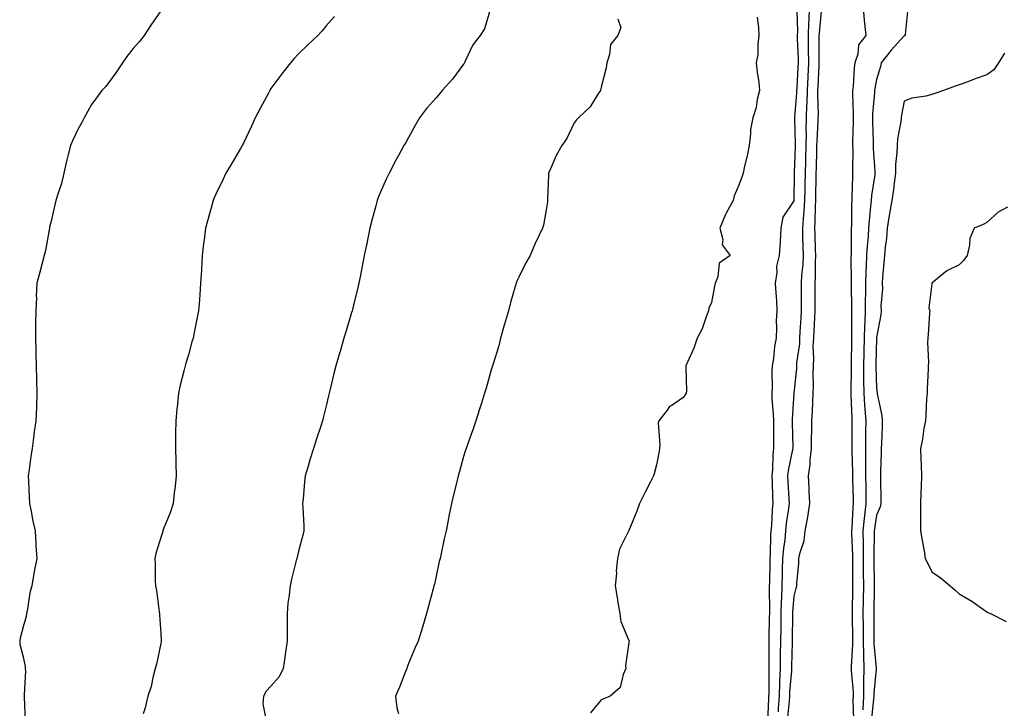
# Model space of a CAD drawing. Units: inches. Extents: x 891923 to 894563, y 7234538 to 7237178.
# Drawn here: x 893097 to 893454, y 7235127 to 7235378 of the extents above; entities that cross this region are included whole.
import ezdxf

# ---------------------------------------------------------------- set-up
doc = ezdxf.new("R2010")
doc.units = ezdxf.units.IN
doc.header["$MEASUREMENT"] = 0
doc.layers.add('Contour_89197234', color=7, linetype='Continuous', true_color=0xe53373)

msp = doc.modelspace()

# ---------------------------------------------------------------- linework, layer by layer
at = {"layer": 'Contour_89197234'}
for points in [[(893148.05, 7235380.81, 3310), (893144.38, 7235375.59, 3310), (893142.02, 7235371.92, 3310), (893140.29, 7235369.68, 3310), (893138.05, 7235367.09, 3310), (893135.74, 7235364.22, 3310), (893134.16, 7235361.92, 3310), (893131.73, 7235358.25, 3310), (893128.05, 7235353.33, 3310), (893127.38, 7235352.59, 3310), (893126.6, 7235351.92, 3310), (893123, 7235346.98, 3310), (893122.89, 7235346.76, 3310), (893120.23, 7235341.92, 3310), (893119.49, 7235340.48, 3310), (893118.05, 7235337.92, 3310), (893116.07, 7235333.9, 3310), (893115.23, 7235331.92, 3310), (893114.33, 7235328.2, 3310), (893113.77, 7235326.2, 3310), (893112.85, 7235321.92, 3310), (893111.92, 7235318.05, 3310), (893110.7, 7235314.57, 3310), (893109.93, 7235311.92, 3310), (893109.59, 7235310.38, 3310), (893108.05, 7235303.92, 3310), (893107.65, 7235302.32, 3310), (893107.6, 7235301.92, 3310), (893107.44, 7235301.31, 3310), (893106.2, 7235293.77, 3310), (893105.62, 7235291.92, 3310), (893104.78, 7235288.65, 3310), (893104.08, 7235285.88, 3310), (893103.06, 7235281.92, 3310), (893102.82, 7235277.14, 3310), (893102.83, 7235276.7, 3310), (893102.61, 7235271.92, 3310), (893102.54, 7235267.43, 3310), (893102.57, 7235266.44, 3310), (893102.5, 7235261.92, 3310), (893102.61, 7235257.36, 3310), (893102.62, 7235256.49, 3310), (893102.74, 7235251.92, 3310), (893102.88, 7235247.09, 3310), (893102.89, 7235246.76, 3310), (893103.04, 7235241.92, 3310), (893102.85, 7235237.12, 3310), (893102.84, 7235236.71, 3310), (893102.65, 7235231.92, 3310), (893102.1, 7235227.87, 3310), (893101.86, 7235225.73, 3310), (893101.36, 7235221.92, 3310), (893100.87, 7235219.1, 3310), (893100.25, 7235214.12, 3310), (893099.89, 7235211.92, 3310), (893099.97, 7235210, 3310), (893100.25, 7235204.13, 3310), (893100.34, 7235201.92, 3310), (893100.95, 7235199.02, 3310), (893101.6, 7235195.46, 3310), (893102.37, 7235191.92, 3310), (893102.65, 7235187.32, 3310), (893102.67, 7235186.54, 3310), (893103, 7235181.92, 3310), (893102.2, 7235177.77, 3310), (893101.86, 7235175.73, 3310), (893101.16, 7235171.92, 3310), (893100.51, 7235169.46, 3310), (893099.58, 7235163.45, 3310), (893099.25, 7235161.92, 3310), (893099.1, 7235160.87, 3310), (893098.05, 7235157.03, 3310), (893097.01, 7235152.96, 3310), (893096.79, 7235151.92, 3310), (893096.87, 7235150.74, 3310), (893098.05, 7235146.19, 3310), (893098.82, 7235142.69, 3310), (893098.83, 7235141.92, 3310), (893098.84, 7235141.13, 3310), (893098.36, 7235132.23, 3310), (893098.36, 7235131.61, 3310), (893098.83, 7235122.7, 3310)], [(893267.83, 7235381.7, 3312), (893265.67, 7235374.3, 3312), (893264.06, 7235371.92, 3312), (893261.44, 7235368.53, 3312), (893258.63, 7235362.5, 3312), (893258.31, 7235361.92, 3312), (893258.22, 7235361.74, 3312), (893258.05, 7235361.49, 3312), (893253.95, 7235356.02, 3312), (893250.26, 7235351.92, 3312), (893249.29, 7235350.68, 3312), (893248.05, 7235349.21, 3312), (893244.61, 7235345.36, 3312), (893241.96, 7235341.92, 3312), (893240.55, 7235339.42, 3312), (893238.05, 7235334.79, 3312), (893237.01, 7235332.96, 3312), (893236.37, 7235331.92, 3312), (893234.37, 7235328.24, 3312), (893233.44, 7235326.54, 3312), (893231.03, 7235321.92, 3312), (893230.06, 7235319.92, 3312), (893228.05, 7235315.55, 3312), (893226.98, 7235312.99, 3312), (893226.61, 7235311.92, 3312), (893226.11, 7235309.99, 3312), (893224.79, 7235305.18, 3312), (893224.02, 7235301.92, 3312), (893222.98, 7235296.99, 3312), (893222.94, 7235296.81, 3312), (893221.96, 7235291.92, 3312), (893221.32, 7235288.66, 3312), (893220.41, 7235284.27, 3312), (893219.93, 7235281.92, 3312), (893219.61, 7235280.36, 3312), (893218.05, 7235273.9, 3312), (893217.66, 7235272.31, 3312), (893217.56, 7235271.92, 3312), (893217.34, 7235271.21, 3312), (893215.4, 7235264.58, 3312), (893214.55, 7235261.92, 3312), (893213.16, 7235257.04, 3312), (893213.12, 7235256.85, 3312), (893211.6, 7235251.92, 3312), (893210.9, 7235249.08, 3312), (893209.53, 7235243.4, 3312), (893209.17, 7235241.92, 3312), (893208.94, 7235241.03, 3312), (893208.05, 7235237.33, 3312), (893207, 7235232.97, 3312), (893206.75, 7235231.92, 3312), (893206.12, 7235229.99, 3312), (893204.61, 7235225.36, 3312), (893203.5, 7235221.92, 3312), (893202.21, 7235217.76, 3312), (893201.53, 7235215.4, 3312), (893200.49, 7235211.92, 3312), (893200.25, 7235209.72, 3312), (893199.71, 7235203.58, 3312), (893199.53, 7235201.92, 3312), (893199.58, 7235200.4, 3312), (893199.94, 7235193.81, 3312), (893200, 7235191.92, 3312), (893199.64, 7235190.33, 3312), (893198.05, 7235184.54, 3312), (893197.53, 7235182.44, 3312), (893197.44, 7235181.92, 3312), (893197.25, 7235181.13, 3312), (893195.54, 7235174.43, 3312), (893194.99, 7235171.92, 3312), (893194.68, 7235168.55, 3312), (893194.24, 7235165.73, 3312), (893193.92, 7235161.92, 3312), (893193.92, 7235157.79, 3312), (893193.96, 7235156.01, 3312), (893193.95, 7235151.92, 3312), (893193.25, 7235147.12, 3312), (893193.18, 7235146.78, 3312), (893192.54, 7235141.92, 3312), (893191.09, 7235138.87, 3312), (893188.05, 7235135.57, 3312), (893186.28, 7235133.69, 3312), (893185.32, 7235131.92, 3312), (893185.14, 7235129.01, 3312), (893186.18, 7235123.8, 3312)], [(893368.56, 7235122.43, 3314), (893368.9, 7235131.07, 3314), (893368.95, 7235131.92, 3314), (893368.99, 7235132.86, 3314), (893368.98, 7235140.99, 3314), (893369.01, 7235141.92, 3314), (893369.03, 7235142.9, 3314), (893368.98, 7235150.98, 3314), (893368.99, 7235151.92, 3314), (893369.01, 7235152.88, 3314), (893369.19, 7235160.78, 3314), (893369.21, 7235161.92, 3314), (893369.24, 7235163.11, 3314), (893369.15, 7235170.83, 3314), (893369.18, 7235171.92, 3314), (893369.21, 7235173.08, 3314), (893369.34, 7235180.63, 3314), (893369.37, 7235181.92, 3314), (893369.49, 7235183.36, 3314), (893369.61, 7235190.37, 3314), (893369.75, 7235191.92, 3314), (893369.93, 7235193.8, 3314), (893370.21, 7235199.76, 3314), (893370.43, 7235201.92, 3314), (893370.33, 7235204.21, 3314), (893370.2, 7235209.77, 3314), (893370.1, 7235211.92, 3314), (893370.34, 7235214.21, 3314), (893370.45, 7235219.52, 3314), (893370.76, 7235221.92, 3314), (893370.72, 7235224.59, 3314), (893370.7, 7235229.27, 3314), (893370.66, 7235231.92, 3314), (893370.62, 7235234.49, 3314), (893370.11, 7235239.86, 3314), (893370.08, 7235241.92, 3314), (893370.2, 7235244.07, 3314), (893370.1, 7235249.88, 3314), (893370.23, 7235251.92, 3314), (893370.67, 7235254.55, 3314), (893371.09, 7235258.88, 3314), (893371.69, 7235261.92, 3314), (893371.85, 7235265.72, 3314), (893371.74, 7235268.23, 3314), (893371.93, 7235271.92, 3314), (893371.77, 7235275.64, 3314), (893371.53, 7235278.43, 3314), (893371.37, 7235281.92, 3314), (893371.97, 7235285.84, 3314), (893371.84, 7235288.13, 3314), (893372.79, 7235291.92, 3314), (893373.19, 7235296.77, 3314), (893373.16, 7235297.03, 3314), (893373.43, 7235301.92, 3314), (893374.1, 7235305.87, 3314), (893378.05, 7235311.84, 3314), (893378.06, 7235311.91, 3314), (893378.2, 7235321.77, 3314), (893378.2, 7235321.92, 3314), (893378.21, 7235322.08, 3314), (893378.59, 7235331.38, 3314), (893378.6, 7235331.92, 3314), (893378.61, 7235332.48, 3314), (893378.29, 7235341.69, 3314), (893378.29, 7235341.92, 3314), (893378.3, 7235342.16, 3314), (893379.07, 7235350.9, 3314), (893379.1, 7235351.92, 3314), (893379.15, 7235353.02, 3314), (893379.56, 7235360.41, 3314), (893379.64, 7235361.92, 3314), (893379.62, 7235363.49, 3314), (893379.36, 7235370.6, 3314), (893379.35, 7235371.92, 3314), (893379.39, 7235373.26, 3314), (893379.18, 7235380.8, 3314)], [(893372.37, 7235126.25, 3313), (893372.42, 7235127.55, 3313), (893372.72, 7235131.92, 3313), (893372.91, 7235136.78, 3313), (893372.91, 7235137.06, 3313), (893373.13, 7235141.92, 3313), (893373.18, 7235146.78, 3313), (893373.19, 7235147.06, 3313), (893373.25, 7235151.92, 3313), (893373.33, 7235156.65, 3313), (893373.33, 7235157.2, 3313), (893373.41, 7235161.92, 3313), (893373.54, 7235166.43, 3313), (893373.62, 7235167.49, 3313), (893373.76, 7235171.92, 3313), (893373.86, 7235176.11, 3313), (893373.91, 7235177.78, 3313), (893374.02, 7235181.92, 3313), (893374.33, 7235185.64, 3313), (893374.82, 7235188.69, 3313), (893375.12, 7235191.92, 3313), (893375.37, 7235194.6, 3313), (893376.22, 7235200.08, 3313), (893376.41, 7235201.92, 3313), (893376.33, 7235203.64, 3313), (893375.94, 7235209.81, 3313), (893375.85, 7235211.92, 3313), (893376.06, 7235213.91, 3313), (893377.66, 7235221.53, 3313), (893377.71, 7235221.92, 3313), (893377.7, 7235222.26, 3313), (893377.47, 7235231.34, 3313), (893377.46, 7235231.92, 3313), (893377.46, 7235232.52, 3313), (893378.05, 7235241.92, 3313), (893378.05, 7235241.95, 3313), (893379.02, 7235250.95, 3313), (893379.05, 7235251.92, 3313), (893379.11, 7235252.97, 3313), (893380.1, 7235259.87, 3313), (893380.19, 7235261.92, 3313), (893380.32, 7235264.19, 3313), (893380.61, 7235269.36, 3313), (893380.75, 7235271.92, 3313), (893380.75, 7235274.62, 3313), (893380.74, 7235279.23, 3313), (893380.73, 7235281.92, 3313), (893380.89, 7235284.76, 3313), (893381.33, 7235288.64, 3313), (893381.49, 7235291.92, 3313), (893381.39, 7235295.26, 3313), (893381.28, 7235298.69, 3313), (893381.19, 7235301.92, 3313), (893381.43, 7235305.3, 3313), (893381.79, 7235308.18, 3313), (893382.03, 7235311.92, 3313), (893382.09, 7235315.95, 3313), (893382.11, 7235317.86, 3313), (893382.17, 7235321.92, 3313), (893382.3, 7235326.18, 3313), (893382.36, 7235327.6, 3313), (893382.5, 7235331.92, 3313), (893382.55, 7235336.42, 3313), (893382.51, 7235337.46, 3313), (893382.56, 7235341.92, 3313), (893382.72, 7235346.59, 3313), (893382.77, 7235347.2, 3313), (893382.91, 7235351.92, 3313), (893383.15, 7235356.81, 3313), (893383.16, 7235357.03, 3313), (893383.4, 7235361.92, 3313), (893383.34, 7235366.63, 3313), (893383.35, 7235367.22, 3313), (893383.29, 7235371.92, 3313), (893383.45, 7235376.52, 3313), (893383.54, 7235377.41, 3313), (893383.71, 7235381.92, 3313)], [(893375.81, 7235124.16, 3312), (893376.37, 7235130.24, 3312), (893376.48, 7235131.92, 3312), (893376.54, 7235133.42, 3312), (893377.2, 7235141.07, 3312), (893377.24, 7235141.92, 3312), (893377.24, 7235142.72, 3312), (893377.49, 7235151.36, 3312), (893377.5, 7235151.92, 3312), (893377.51, 7235152.46, 3312), (893377.61, 7235161.48, 3312), (893377.62, 7235161.92, 3312), (893377.63, 7235162.34, 3312), (893378.05, 7235168.23, 3312), (893378.88, 7235171.09, 3312), (893379.05, 7235171.92, 3312), (893379.06, 7235172.93, 3312), (893379.83, 7235180.13, 3312), (893379.85, 7235181.92, 3312), (893380.26, 7235184.14, 3312), (893381.7, 7235188.27, 3312), (893382.15, 7235191.92, 3312), (893383.05, 7235196.91, 3312), (893383.05, 7235196.92, 3312), (893383.83, 7235201.92, 3312), (893383.57, 7235206.4, 3312), (893383.53, 7235207.41, 3312), (893383.25, 7235211.92, 3312), (893383.88, 7235216.09, 3312), (893383.91, 7235217.79, 3312), (893384.41, 7235221.92, 3312), (893384.43, 7235225.54, 3312), (893384.54, 7235228.41, 3312), (893384.56, 7235231.92, 3312), (893384.73, 7235235.24, 3312), (893384.87, 7235238.74, 3312), (893385.03, 7235241.92, 3312), (893385.14, 7235244.83, 3312), (893385, 7235248.87, 3312), (893385.11, 7235251.92, 3312), (893385.26, 7235254.71, 3312), (893385.06, 7235258.93, 3312), (893385.19, 7235261.92, 3312), (893385.34, 7235264.63, 3312), (893385.6, 7235269.47, 3312), (893385.74, 7235271.92, 3312), (893385.74, 7235274.23, 3312), (893385.73, 7235279.61, 3312), (893385.73, 7235281.92, 3312), (893385.85, 7235284.12, 3312), (893385.8, 7235289.67, 3312), (893385.91, 7235291.92, 3312), (893385.84, 7235294.13, 3312), (893385.69, 7235299.56, 3312), (893385.62, 7235301.92, 3312), (893385.78, 7235304.19, 3312), (893385.85, 7235309.72, 3312), (893385.99, 7235311.92, 3312), (893386.02, 7235313.94, 3312), (893386.11, 7235319.98, 3312), (893386.13, 7235321.92, 3312), (893386.19, 7235323.78, 3312), (893386.34, 7235330.21, 3312), (893386.39, 7235331.92, 3312), (893386.41, 7235333.56, 3312), (893386.82, 7235340.7, 3312), (893386.84, 7235341.92, 3312), (893386.88, 7235343.09, 3312), (893386.68, 7235350.55, 3312), (893386.72, 7235351.92, 3312), (893386.78, 7235353.19, 3312), (893387.12, 7235360.99, 3312), (893387.17, 7235361.92, 3312), (893387.15, 7235362.82, 3312), (893387.24, 7235371.11, 3312), (893387.23, 7235371.92, 3312), (893387.26, 7235372.71, 3312), (893388.05, 7235380.53, 3312)], [(893403.2, 7235381.92, 3312), (893403.56, 7235377.43, 3312), (893403.7, 7235376.28, 3312), (893404.08, 7235371.92, 3312), (893401.51, 7235368.45, 3312), (893401.2, 7235365.07, 3312), (893400.13, 7235361.92, 3312), (893399.87, 7235360.1, 3312), (893399.48, 7235353.35, 3312), (893399.3, 7235351.92, 3312), (893399.27, 7235350.7, 3312), (893399.56, 7235343.43, 3312), (893399.53, 7235341.92, 3312), (893399.53, 7235340.45, 3312), (893399.32, 7235333.2, 3312), (893399.32, 7235331.92, 3312), (893399.36, 7235330.6, 3312), (893399.3, 7235323.17, 3312), (893399.34, 7235321.92, 3312), (893399.23, 7235320.74, 3312), (893399.09, 7235312.96, 3312), (893399.01, 7235311.92, 3312), (893398.95, 7235311.02, 3312), (893398.88, 7235302.75, 3312), (893398.83, 7235301.92, 3312), (893398.79, 7235301.18, 3312), (893398.8, 7235292.67, 3312), (893398.76, 7235291.92, 3312), (893398.74, 7235291.24, 3312), (893398.78, 7235282.65, 3312), (893398.76, 7235281.92, 3312), (893398.76, 7235281.21, 3312), (893398.98, 7235272.85, 3312), (893398.97, 7235271.92, 3312), (893398.94, 7235271.03, 3312), (893398.94, 7235262.82, 3312), (893398.91, 7235261.92, 3312), (893398.89, 7235261.07, 3312), (893398.79, 7235252.65, 3312), (893398.77, 7235251.92, 3312), (893398.78, 7235251.19, 3312), (893398.65, 7235242.53, 3312), (893398.66, 7235241.92, 3312), (893398.7, 7235241.27, 3312), (893398.99, 7235232.86, 3312), (893399.05, 7235231.92, 3312), (893399.05, 7235230.92, 3312), (893399.07, 7235222.94, 3312), (893399.06, 7235221.92, 3312), (893399.07, 7235220.9, 3312), (893399.3, 7235213.17, 3312), (893399.31, 7235211.92, 3312), (893399.33, 7235210.64, 3312), (893399.55, 7235203.42, 3312), (893399.58, 7235201.92, 3312), (893399.42, 7235200.54, 3312), (893399.02, 7235192.89, 3312), (893398.92, 7235191.92, 3312), (893398.93, 7235191.04, 3312), (893399.25, 7235183.12, 3312), (893399.27, 7235181.92, 3312), (893399.28, 7235180.7, 3312), (893399.29, 7235173.16, 3312), (893399.3, 7235171.92, 3312), (893399.28, 7235170.69, 3312), (893399.19, 7235163.06, 3312), (893399.18, 7235161.92, 3312), (893399.18, 7235160.79, 3312), (893399.24, 7235153.11, 3312), (893399.25, 7235151.92, 3312), (893399.27, 7235150.71, 3312), (893398.79, 7235142.66, 3312), (893398.8, 7235141.92, 3312), (893398.8, 7235141.17, 3312), (893399.51, 7235133.38, 3312), (893399.5, 7235131.92, 3312), (893399.44, 7235130.53, 3312), (893399.63, 7235123.5, 3312)], [(893419.21, 7235380.76, 3313), (893418.39, 7235372.26, 3313), (893418.44, 7235371.92, 3313), (893418.16, 7235371.8, 3313), (893418.05, 7235371.79, 3313), (893413.38, 7235366.59, 3313), (893409.72, 7235361.92, 3313), (893409.4, 7235360.57, 3313), (893408.05, 7235355.92, 3313), (893407.34, 7235352.63, 3313), (893407.25, 7235351.92, 3313), (893407.23, 7235351.1, 3313), (893406.6, 7235343.37, 3313), (893406.58, 7235341.92, 3313), (893406.57, 7235340.45, 3313), (893406.75, 7235333.23, 3313), (893406.74, 7235331.92, 3313), (893406.79, 7235330.65, 3313), (893407.41, 7235322.56, 3313), (893407.43, 7235321.92, 3313), (893407.36, 7235321.24, 3313), (893406.17, 7235313.8, 3313), (893406.01, 7235311.92, 3313), (893405.87, 7235309.74, 3313), (893405.31, 7235304.66, 3313), (893405.15, 7235301.92, 3313), (893404.96, 7235298.83, 3313), (893404.56, 7235295.42, 3313), (893404.36, 7235291.92, 3313), (893404.25, 7235288.12, 3313), (893404.11, 7235285.87, 3313), (893404, 7235281.92, 3313), (893403.97, 7235277.84, 3313), (893403.89, 7235276.07, 3313), (893403.87, 7235271.92, 3313), (893403.71, 7235267.57, 3313), (893403.62, 7235266.34, 3313), (893403.47, 7235261.92, 3313), (893403.36, 7235257.23, 3313), (893403.35, 7235256.63, 3313), (893403.24, 7235251.92, 3313), (893403.31, 7235247.17, 3313), (893403.33, 7235246.65, 3313), (893403.4, 7235241.92, 3313), (893403.67, 7235237.54, 3313), (893403.8, 7235236.17, 3313), (893404.08, 7235231.92, 3313), (893404.05, 7235227.93, 3313), (893404.02, 7235225.95, 3313), (893403.99, 7235221.92, 3313), (893404.02, 7235217.89, 3313), (893403.99, 7235215.98, 3313), (893404.02, 7235211.92, 3313), (893404.09, 7235207.96, 3313), (893404.09, 7235205.88, 3313), (893404.16, 7235201.92, 3313), (893403.68, 7235197.55, 3313), (893403.51, 7235196.46, 3313), (893403.06, 7235191.92, 3313), (893403.11, 7235186.98, 3313), (893403.11, 7235186.86, 3313), (893403.15, 7235181.92, 3313), (893403.19, 7235177.06, 3313), (893403.19, 7235176.77, 3313), (893403.23, 7235171.92, 3313), (893403.16, 7235167.04, 3313), (893403.16, 7235166.81, 3313), (893403.09, 7235161.92, 3313), (893403.13, 7235157, 3313), (893403.13, 7235156.84, 3313), (893403.16, 7235151.92, 3313), (893403.23, 7235147.1, 3313), (893403.27, 7235146.71, 3313), (893403.35, 7235141.92, 3313), (893403.32, 7235137.19, 3313), (893403.27, 7235136.7, 3313), (893403.25, 7235131.92, 3313), (893403.02, 7235126.95, 3313)], [(893211.14, 7235378.82, 3311), (893208.05, 7235375.34, 3311), (893206.49, 7235373.48, 3311), (893205.12, 7235371.92, 3311), (893201.49, 7235368.47, 3311), (893198.05, 7235365.18, 3311), (893196.49, 7235363.48, 3311), (893195.13, 7235361.92, 3311), (893191.97, 7235357.99, 3311), (893188.05, 7235352.58, 3311), (893187.78, 7235352.19, 3311), (893187.6, 7235351.92, 3311), (893187.1, 7235350.97, 3311), (893184.31, 7235345.65, 3311), (893182.34, 7235341.92, 3311), (893181.03, 7235338.94, 3311), (893178.05, 7235332.71, 3311), (893177.77, 7235332.2, 3311), (893177.59, 7235331.92, 3311), (893176.94, 7235330.82, 3311), (893174.08, 7235325.89, 3311), (893171.68, 7235321.92, 3311), (893170.52, 7235319.46, 3311), (893168.05, 7235314.2, 3311), (893167.36, 7235312.61, 3311), (893167.1, 7235311.92, 3311), (893166.74, 7235310.6, 3311), (893165.07, 7235304.9, 3311), (893164.3, 7235301.92, 3311), (893163.78, 7235297.65, 3311), (893163.6, 7235296.36, 3311), (893163.07, 7235291.92, 3311), (893162.81, 7235287.16, 3311), (893162.78, 7235286.65, 3311), (893162.51, 7235281.92, 3311), (893162.21, 7235277.76, 3311), (893162.05, 7235275.91, 3311), (893161.73, 7235271.92, 3311), (893161.13, 7235268.84, 3311), (893160.16, 7235264.03, 3311), (893159.74, 7235261.92, 3311), (893159.36, 7235260.61, 3311), (893158.05, 7235255.91, 3311), (893157.15, 7235252.82, 3311), (893156.92, 7235251.92, 3311), (893156.58, 7235250.46, 3311), (893155.12, 7235244.86, 3311), (893154.49, 7235241.92, 3311), (893154.08, 7235237.95, 3311), (893153.85, 7235236.12, 3311), (893153.45, 7235231.92, 3311), (893153.42, 7235227.29, 3311), (893153.43, 7235226.55, 3311), (893153.4, 7235221.92, 3311), (893153.5, 7235217.37, 3311), (893153.51, 7235216.46, 3311), (893153.61, 7235211.92, 3311), (893153.08, 7235206.95, 3311), (893153.07, 7235206.9, 3311), (893152.58, 7235201.92, 3311), (893151.49, 7235198.48, 3311), (893149.18, 7235193.05, 3311), (893148.76, 7235191.92, 3311), (893148.61, 7235191.36, 3311), (893148.05, 7235189.54, 3311), (893146.24, 7235183.74, 3311), (893145.88, 7235181.92, 3311), (893145.99, 7235179.86, 3311), (893146.05, 7235173.92, 3311), (893146.15, 7235171.92, 3311), (893146.45, 7235170.32, 3311), (893147.47, 7235162.5, 3311), (893147.57, 7235161.92, 3311), (893147.6, 7235161.47, 3311), (893148.05, 7235154.67, 3311), (893148.23, 7235152.11, 3311), (893148.24, 7235151.92, 3311), (893148.21, 7235151.76, 3311), (893148.05, 7235150.98, 3311), (893146.49, 7235143.48, 3311), (893146.03, 7235141.92, 3311), (893145.28, 7235139.15, 3311), (893144.51, 7235135.46, 3311), (893143.39, 7235131.92, 3311), (893142.33, 7235127.64, 3311), (893141.61, 7235125.48, 3311)], [(893314.07, 7235377.95, 3313), (893315.16, 7235374.81, 3313), (893314.03, 7235371.92, 3313), (893311.4, 7235368.57, 3313), (893311.07, 7235364.94, 3313), (893310.03, 7235361.92, 3313), (893309.87, 7235360.1, 3313), (893308.05, 7235353.09, 3313), (893307.79, 7235352.18, 3313), (893307.74, 7235351.92, 3313), (893307.07, 7235350.94, 3313), (893304.01, 7235345.96, 3313), (893299.71, 7235341.92, 3313), (893298.89, 7235341.08, 3313), (893298.05, 7235339.93, 3313), (893295.47, 7235334.5, 3313), (893293.75, 7235331.92, 3313), (893291.7, 7235328.27, 3313), (893289.55, 7235323.42, 3313), (893288.83, 7235321.92, 3313), (893288.84, 7235321.13, 3313), (893288.5, 7235312.37, 3313), (893288.5, 7235311.92, 3313), (893288.47, 7235311.5, 3313), (893288.05, 7235308.51, 3313), (893287, 7235302.96, 3313), (893286.63, 7235301.92, 3313), (893285.47, 7235299.33, 3313), (893283.87, 7235296.1, 3313), (893282.23, 7235291.92, 3313), (893280.67, 7235289.3, 3313), (893278.05, 7235284.14, 3313), (893277.34, 7235282.62, 3313), (893277.12, 7235281.92, 3313), (893276.77, 7235280.64, 3313), (893275.08, 7235274.89, 3313), (893274.31, 7235271.92, 3313), (893272.91, 7235267.06, 3313), (893272.81, 7235266.68, 3313), (893271.48, 7235261.92, 3313), (893270.86, 7235259.11, 3313), (893268.73, 7235252.6, 3313), (893268.55, 7235251.92, 3313), (893268.41, 7235251.57, 3313), (893268.05, 7235250.44, 3313), (893266.17, 7235243.8, 3313), (893265.63, 7235241.92, 3313), (893264.51, 7235238.38, 3313), (893263.82, 7235236.15, 3313), (893262.45, 7235231.92, 3313), (893261.34, 7235228.63, 3313), (893259.46, 7235223.34, 3313), (893258.97, 7235221.92, 3313), (893258.76, 7235221.22, 3313), (893258.05, 7235218.9, 3313), (893256.49, 7235213.47, 3313), (893256.02, 7235211.92, 3313), (893255.39, 7235209.26, 3313), (893254.51, 7235205.46, 3313), (893253.64, 7235201.92, 3313), (893252.71, 7235197.26, 3313), (893252.54, 7235196.41, 3313), (893251.66, 7235191.92, 3313), (893250.98, 7235188.99, 3313), (893249.87, 7235183.75, 3313), (893249.47, 7235181.92, 3313), (893249.2, 7235180.77, 3313), (893248.05, 7235175.52, 3313), (893247.41, 7235172.56, 3313), (893247.26, 7235171.92, 3313), (893246.96, 7235170.83, 3313), (893245.33, 7235164.63, 3313), (893244.54, 7235161.92, 3313), (893243.07, 7235156.94, 3313), (893243.06, 7235156.91, 3313), (893241.51, 7235151.92, 3313), (893240.44, 7235149.54, 3313), (893238.05, 7235143.8, 3313), (893237.51, 7235142.47, 3313), (893237.39, 7235141.92, 3313), (893236.93, 7235140.81, 3313), (893234.75, 7235135.22, 3313), (893233.35, 7235131.92, 3313), (893233.77, 7235127.63, 3313), (893234.38, 7235125.59, 3313)], [(893364.63, 7235378.5, 3314), (893365.18, 7235374.79, 3314), (893365.31, 7235371.92, 3314), (893364.88, 7235368.75, 3314), (893364.96, 7235365.01, 3314), (893364.35, 7235361.92, 3314), (893364.66, 7235358.53, 3314), (893365.22, 7235354.75, 3314), (893365.51, 7235351.92, 3314), (893364.72, 7235348.59, 3314), (893364.3, 7235345.67, 3314), (893363.14, 7235341.92, 3314), (893362.19, 7235337.78, 3314), (893362.29, 7235336.16, 3314), (893361.7, 7235331.92, 3314), (893361.2, 7235328.77, 3314), (893359.89, 7235323.77, 3314), (893359.55, 7235321.92, 3314), (893359.2, 7235320.77, 3314), (893358.05, 7235317.47, 3314), (893356.35, 7235313.62, 3314), (893355.94, 7235311.92, 3314), (893353.46, 7235307.33, 3314), (893353.15, 7235306.81, 3314), (893351.15, 7235301.92, 3314), (893352.19, 7235297.78, 3314), (893351.96, 7235295.83, 3314), (893354.84, 7235291.92, 3314), (893350.82, 7235289.15, 3314), (893350.39, 7235284.25, 3314), (893349.42, 7235281.92, 3314), (893349.21, 7235280.77, 3314), (893348.05, 7235274.85, 3314), (893347.16, 7235272.82, 3314), (893346.95, 7235271.92, 3314), (893346.22, 7235270.08, 3314), (893344.68, 7235265.29, 3314), (893342.91, 7235261.92, 3314), (893341.67, 7235258.3, 3314), (893339.31, 7235253.18, 3314), (893338.8, 7235251.92, 3314), (893338.69, 7235251.28, 3314), (893338.95, 7235242.82, 3314), (893338.85, 7235241.92, 3314), (893338.56, 7235241.41, 3314), (893338.05, 7235240.48, 3314), (893333.77, 7235237.63, 3314), (893332.84, 7235237.13, 3314), (893331.91, 7235235.78, 3314), (893328.91, 7235231.92, 3314), (893328.74, 7235231.23, 3314), (893329.33, 7235223.2, 3314), (893329.13, 7235221.92, 3314), (893329.07, 7235220.89, 3314), (893328.05, 7235215.88, 3314), (893327.27, 7235212.7, 3314), (893327.02, 7235211.92, 3314), (893325.92, 7235209.78, 3314), (893323.94, 7235206.03, 3314), (893321.91, 7235201.92, 3314), (893320.9, 7235199.07, 3314), (893318.05, 7235192.12, 3314), (893317.99, 7235191.98, 3314), (893317.98, 7235191.92, 3314), (893317.94, 7235191.81, 3314), (893314.7, 7235185.27, 3314), (893313.87, 7235181.92, 3314), (893313.5, 7235177.37, 3314), (893313.55, 7235176.42, 3314), (893313.04, 7235171.92, 3314), (893313.86, 7235167.73, 3314), (893314.07, 7235165.9, 3314), (893314.75, 7235161.92, 3314), (893315.11, 7235158.98, 3314), (893318.05, 7235152.08, 3314), (893318.11, 7235151.98, 3314), (893318.14, 7235151.92, 3314), (893318.13, 7235151.84, 3314), (893318.05, 7235151.36, 3314), (893316.89, 7235143.08, 3314), (893316.92, 7235141.92, 3314), (893315.96, 7235139.83, 3314), (893314.86, 7235135.11, 3314), (893311.26, 7235131.92, 3314), (893308.98, 7235130.98, 3314), (893308.05, 7235130.63, 3314), (893304.15, 7235125.82, 3314)], [(893454.47, 7235365.5, 3314), (893452.32, 7235361.92, 3314), (893450.61, 7235359.36, 3314), (893448.05, 7235357.55, 3314), (893443.79, 7235356.18, 3314), (893441.22, 7235355.09, 3314), (893438.05, 7235353.89, 3314), (893436.55, 7235353.41, 3314), (893432.38, 7235351.92, 3314), (893429.2, 7235350.77, 3314), (893428.05, 7235350.38, 3314), (893425.93, 7235349.8, 3314), (893420.83, 7235349.14, 3314), (893418.05, 7235347.98, 3314), (893417.06, 7235342.91, 3314), (893416.91, 7235341.92, 3314), (893416.81, 7235340.68, 3314), (893415.66, 7235334.3, 3314), (893415.51, 7235331.92, 3314), (893415.44, 7235329.31, 3314), (893414.91, 7235325.05, 3314), (893414.85, 7235321.92, 3314), (893414.37, 7235318.25, 3314), (893414.12, 7235315.85, 3314), (893413.58, 7235311.92, 3314), (893412.75, 7235307.22, 3314), (893412.66, 7235306.53, 3314), (893411.92, 7235301.92, 3314), (893411.66, 7235298.31, 3314), (893411.16, 7235295.03, 3314), (893410.91, 7235291.92, 3314), (893410.71, 7235289.26, 3314), (893410.19, 7235284.06, 3314), (893410.02, 7235281.92, 3314), (893410.14, 7235279.83, 3314), (893409.63, 7235273.5, 3314), (893409.75, 7235271.92, 3314), (893409.6, 7235270.38, 3314), (893408.05, 7235262.23, 3314), (893408.03, 7235261.94, 3314), (893408.03, 7235261.92, 3314), (893408.03, 7235261.9, 3314), (893407.72, 7235252.25, 3314), (893407.71, 7235251.92, 3314), (893407.72, 7235251.59, 3314), (893408.05, 7235243.74, 3314), (893408.25, 7235242.13, 3314), (893408.26, 7235241.92, 3314), (893408.28, 7235241.69, 3314), (893409.96, 7235233.82, 3314), (893410.1, 7235231.92, 3314), (893410.02, 7235229.96, 3314), (893409.81, 7235223.68, 3314), (893409.74, 7235221.92, 3314), (893409.72, 7235220.25, 3314), (893409.5, 7235213.37, 3314), (893409.48, 7235211.92, 3314), (893409.48, 7235210.49, 3314), (893409.53, 7235203.4, 3314), (893409.53, 7235201.92, 3314), (893409.31, 7235200.65, 3314), (893408.05, 7235197.7, 3314), (893407.27, 7235192.7, 3314), (893407.19, 7235191.92, 3314), (893407.2, 7235191.07, 3314), (893407.03, 7235182.94, 3314), (893407.04, 7235181.92, 3314), (893407.05, 7235180.92, 3314), (893407.16, 7235172.81, 3314), (893407.17, 7235171.92, 3314), (893407.15, 7235171.02, 3314), (893407.02, 7235162.95, 3314), (893407.01, 7235161.92, 3314), (893407.02, 7235160.88, 3314), (893407.06, 7235152.91, 3314), (893407.07, 7235151.92, 3314), (893407.09, 7235150.95, 3314), (893407.89, 7235142.08, 3314), (893407.9, 7235141.92, 3314), (893407.9, 7235141.76, 3314), (893407, 7235132.97, 3314), (893406.99, 7235131.92, 3314), (893406.94, 7235130.81, 3314), (893406.15, 7235123.81, 3314)], [(893455.63, 7235309.51, 3315), (893452.23, 7235307.74, 3315), (893448.05, 7235303.99, 3315), (893446.74, 7235303.23, 3315), (893443.46, 7235301.92, 3315), (893441.85, 7235298.12, 3315), (893441.83, 7235295.7, 3315), (893440.93, 7235291.92, 3315), (893439.73, 7235290.24, 3315), (893438.05, 7235288.62, 3315), (893433.54, 7235286.43, 3315), (893428.15, 7235281.92, 3315), (893428.1, 7235281.87, 3315), (893428.05, 7235281.71, 3315), (893427.05, 7235272.93, 3315), (893427.34, 7235271.92, 3315), (893427.29, 7235271.16, 3315), (893426.73, 7235263.24, 3315), (893426.64, 7235261.92, 3315), (893426.57, 7235260.44, 3315), (893426.9, 7235253.07, 3315), (893426.83, 7235251.92, 3315), (893426.79, 7235250.66, 3315), (893426.4, 7235243.57, 3315), (893426.35, 7235241.92, 3315), (893426.18, 7235240.05, 3315), (893425.96, 7235234.01, 3315), (893425.75, 7235231.92, 3315), (893425.22, 7235229.09, 3315), (893424.68, 7235225.3, 3315), (893423.98, 7235221.92, 3315), (893424.13, 7235217.99, 3315), (893424.19, 7235215.78, 3315), (893424.34, 7235211.92, 3315), (893424.18, 7235208.04, 3315), (893424.1, 7235205.87, 3315), (893423.94, 7235201.92, 3315), (893424.02, 7235197.9, 3315), (893423.96, 7235196, 3315), (893424.03, 7235191.92, 3315), (893424.55, 7235188.42, 3315), (893425.26, 7235184.71, 3315), (893425.71, 7235181.92, 3315), (893426.49, 7235180.36, 3315), (893428.05, 7235177.07, 3315), (893431.19, 7235175.05, 3315), (893434.72, 7235171.92, 3315), (893436.6, 7235170.46, 3315), (893438.05, 7235169.03, 3315), (893442.6, 7235166.47, 3315), (893445.98, 7235163.98, 3315), (893448.05, 7235162.54, 3315), (893448.48, 7235162.35, 3315), (893449.36, 7235161.92, 3315), (893455.13, 7235159, 3315)]]:
    msp.add_polyline3d(points, dxfattribs=at)

doc.saveas('drawing.dxf')
